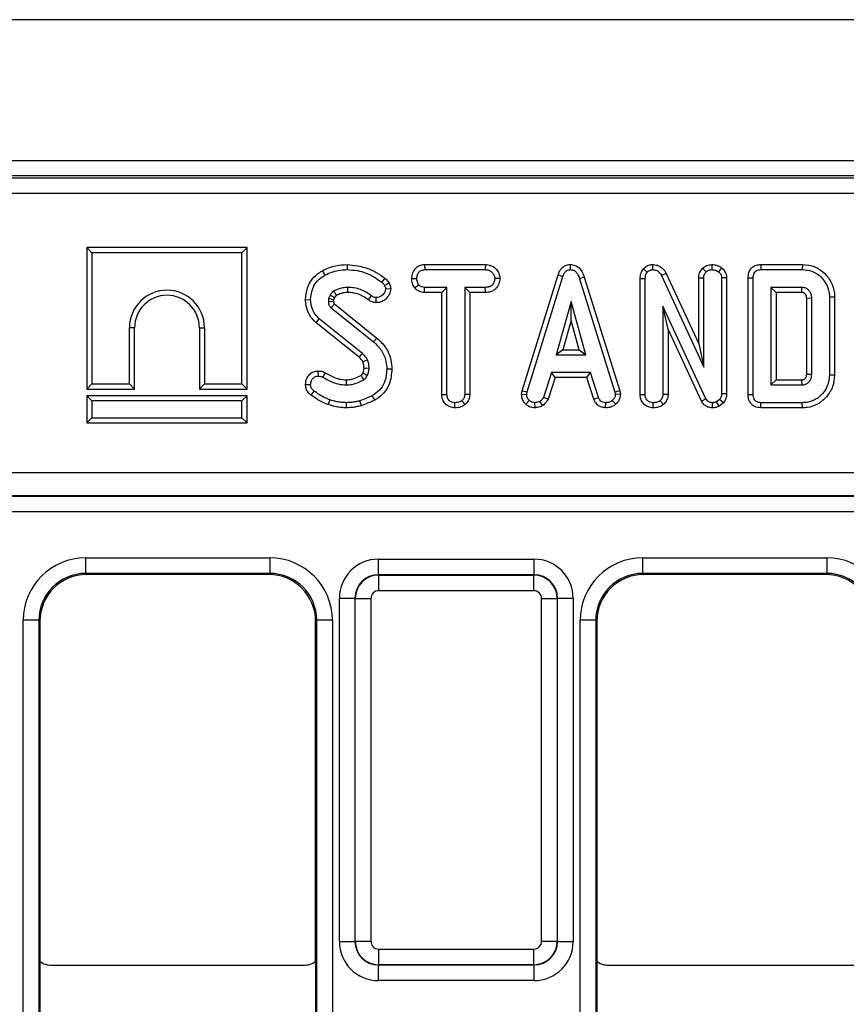
# Model space of a CAD drawing. Units: millimetres. Extents: x -121 to 664, y -32 to 370.
# Drawn here: x 76 to 87, y 177 to 189 of the extents above; entities that cross this region are included whole.
import ezdxf

# ---------------------------------------------------------------- set-up
doc = ezdxf.new("R2010")
doc.units = ezdxf.units.MM

msp = doc.modelspace()

# ---------------------------------------------------------------- linework, layer by layer
at = {"color": 7, "linetype": 'Continuous', "lineweight": 25}
for p, q in [((249.358493, 189.325448), (49.358493, 189.325448)), ((49.358493, 187.525448), (249.358493, 187.525448)), ((49.83293, 187.30095), (148.884056, 187.30095)), ((123.456566, 187.325448), (75.260419, 187.325448)), ((148.884056, 187.10098), (49.83293, 187.10098)), ((76.804974, 186.409335), (76.870215, 186.344094)), ((78.855456, 186.409335), (76.804974, 186.409335)), ((76.804974, 186.409335), (76.804974, 184.598853)), ((78.855456, 186.409335), (78.790215, 186.344094)), ((78.855456, 184.598853), (78.855456, 186.409335)), ((78.790215, 186.344094), (76.870215, 186.344094)), ((76.870215, 186.344094), (76.870215, 184.664094)), ((78.790215, 184.664094), (78.790215, 186.344094)), ((79.820321, 186.113033), (79.85182, 186.055851)), ((80.139178, 186.192063), (80.139151, 186.126797)), ((81.127676, 186.192038), (81.129414, 186.126797)), ((81.127676, 186.192038), (81.90635, 186.192038)), ((81.129414, 186.126797), (81.904853, 186.126797)), ((81.90635, 186.192038), (81.904853, 186.126797)), ((82.99273, 186.192123), (82.993022, 186.126797)), ((83.930752, 186.138039), (83.979739, 186.094871)), ((84.044745, 186.192088), (84.046428, 186.126797)), ((84.685625, 186.144465), (84.73212, 186.098064)), ((84.8042, 186.192116), (84.804485, 186.126797)), ((84.930092, 186.151726), (84.888911, 186.100902)), ((85.432649, 186.192038), (85.433989, 186.126797)), ((85.432649, 186.192038), (85.964921, 186.192038)), ((85.433989, 186.126797), (85.963955, 186.126797)), ((85.964921, 186.192038), (85.963955, 186.126797)), ((80.963743, 186.013687), (81.029026, 186.013283)), ((82.093373, 186.013392), (82.027945, 186.013283)), ((82.378613, 184.577528), (82.837518, 186.061048)), ((82.442127, 184.562084), (82.899374, 186.040243)), ((82.837518, 186.061048), (82.899374, 186.040243)), ((83.172566, 186.029938), (83.110083, 186.011155)), ((83.110083, 186.011155), (83.563073, 184.560665)), ((83.172566, 186.029938), (83.626393, 184.576766)), ((83.887893, 186.014191), (83.953134, 186.012929)), ((83.887893, 184.528893), (83.887893, 186.014191)), ((83.953134, 184.529804), (83.953134, 186.012929)), ((84.220986, 186.079396), (84.162779, 186.049821)), ((84.162779, 186.049821), (84.702323, 184.878148)), ((84.220986, 186.079396), (84.637082, 185.175802)), ((84.637082, 186.022525), (84.702323, 186.021088)), ((84.637082, 185.175802), (84.637082, 186.022525)), ((84.702323, 184.878148), (84.702323, 186.021088)), ((84.994591, 186.023494), (84.92935, 186.021442)), ((84.92935, 186.021442), (84.92935, 184.539027)), ((84.994591, 186.023494), (84.994591, 184.537869)), ((85.270487, 186.021863), (85.335728, 186.021088)), ((85.270487, 184.52904), (85.270487, 186.021863)), ((85.335728, 184.529804), (85.335728, 186.021088)), ((80.694271, 185.879294), (80.628678, 185.878841)), ((81.001044, 185.893271), (81.052438, 185.934179)), ((81.127411, 185.834529), (81.129059, 185.89977)), ((81.414972, 185.89977), (81.129059, 185.89977)), ((81.349731, 185.834529), (81.414972, 185.89977)), ((81.414972, 184.52874), (81.414972, 185.89977)), ((81.905208, 185.89977), (81.641999, 185.89977)), ((81.641999, 185.89977), (81.641999, 184.52874)), ((81.70724, 185.834529), (81.641999, 185.89977)), ((81.906348, 185.834529), (81.905208, 185.89977)), ((85.960053, 185.89977), (85.562755, 185.89977)), ((85.562755, 185.89977), (85.562755, 184.651121)), ((85.627996, 185.834529), (85.562755, 185.89977)), ((79.603871, 185.74283), (79.669134, 185.742625)), ((79.918509, 185.8008), (79.898644, 185.756459)), ((79.975409, 185.768237), (79.961922, 185.738132)), ((80.410856, 185.738516), (80.44883, 185.791577)), ((80.507677, 185.704972), (80.50807, 185.770294)), ((81.349731, 185.834529), (81.127411, 185.834529)), ((81.349731, 184.527898), (81.349731, 185.834529)), ((81.70724, 185.834529), (81.70724, 184.527027)), ((81.906348, 185.834529), (81.70724, 185.834529)), ((85.958344, 185.834529), (85.627996, 185.834529)), ((85.627996, 185.834529), (85.627996, 184.716362)), ((86.084918, 185.760716), (86.019677, 185.759542)), ((86.019677, 184.79114), (86.019677, 185.759542)), ((86.084918, 184.790175), (86.084918, 185.760716)), ((86.377186, 185.773445), (86.311945, 185.772777)), ((86.311945, 185.772777), (86.311945, 184.778115)), ((86.377186, 185.773445), (86.377186, 184.777398)), ((79.896161, 185.720277), (79.961399, 185.722311)), ((79.933407, 185.638689), (80.476144, 185.201307)), ((79.975568, 185.688502), (80.517228, 185.251988)), ((83.003664, 185.718148), (82.813529, 185.037067)), ((83.193799, 185.037067), (83.003664, 185.718148)), ((83.003664, 185.475514), (83.003664, 185.718148)), ((84.730347, 184.474466), (84.180161, 185.658908)), ((84.180161, 185.658908), (84.180161, 184.529094)), ((84.245402, 185.363593), (84.180161, 185.658908)), ((79.739135, 185.448131), (79.780519, 185.498571)), ((80.333543, 185.05374), (79.780519, 185.498571)), ((83.003664, 185.475514), (82.899478, 185.102308)), ((83.107851, 185.102308), (83.003664, 185.475514)), ((77.350215, 184.664094), (77.350215, 185.384094)), ((77.415456, 185.384094), (77.350215, 185.384094)), ((77.415456, 184.598853), (77.415456, 185.384094)), ((78.244974, 185.384094), (78.310215, 185.384094)), ((78.244974, 185.384094), (78.244974, 184.598853)), ((78.310215, 185.384094), (78.310215, 184.664094)), ((80.290403, 185.004712), (79.739135, 185.448131)), ((84.672321, 184.44452), (84.245402, 185.363593)), ((84.245402, 185.363593), (84.245402, 184.527307)), ((80.517228, 185.251988), (80.476144, 185.201307)), ((82.899478, 185.102308), (82.813529, 185.037067)), ((82.899478, 185.102308), (83.107851, 185.102308)), ((83.107851, 185.102308), (83.193799, 185.037067)), ((84.637082, 185.175802), (84.702323, 184.878148)), ((82.813529, 185.037067), (83.193799, 185.037067)), ((80.710621, 184.853648), (80.64535, 184.853317)), ((79.763426, 184.829974), (79.764201, 184.764635)), ((79.857215, 184.807843), (79.827343, 184.749736)), ((82.75358, 184.81004), (82.648934, 184.491848)), ((82.800802, 184.744799), (82.709654, 184.467647)), ((83.250911, 184.81004), (82.75358, 184.81004)), ((82.800802, 184.744799), (82.75358, 184.81004)), ((83.203705, 184.744799), (82.800802, 184.744799)), ((83.203705, 184.744799), (83.250911, 184.81004)), ((83.294815, 184.46807), (83.203705, 184.744799)), ((83.355556, 184.492202), (83.250911, 184.81004)), ((85.627996, 184.716362), (85.562755, 184.651121)), ((85.627996, 184.716362), (85.958193, 184.716362)), ((85.960053, 184.651121), (85.958193, 184.716362)), ((86.377186, 184.777398), (86.311945, 184.778115)), ((76.804974, 184.598853), (76.870215, 184.664094)), ((76.804974, 184.598853), (77.415456, 184.598853)), ((76.870215, 184.664094), (77.350215, 184.664094)), ((77.415456, 184.598853), (77.350215, 184.664094)), ((78.244974, 184.598853), (78.310215, 184.664094)), ((78.244974, 184.598853), (78.855456, 184.598853)), ((78.310215, 184.664094), (78.790215, 184.664094)), ((78.855456, 184.598853), (78.790215, 184.664094)), ((79.603793, 184.657319), (79.669134, 184.657861)), ((85.562755, 184.651121), (85.960053, 184.651121)), ((76.804974, 184.513335), (76.804974, 184.166853)), ((76.804974, 184.513335), (76.870215, 184.448094)), ((78.855456, 184.513335), (76.804974, 184.513335)), ((78.855456, 184.513335), (78.790215, 184.448094)), ((78.855456, 184.166853), (78.855456, 184.513335)), ((79.674573, 184.521027), (79.713475, 184.573436)), ((80.490907, 184.45785), (80.459117, 184.514905)), ((81.349731, 184.527898), (81.414972, 184.52874)), ((81.70724, 184.527027), (81.641999, 184.52874)), ((82.37054, 184.532412), (82.378613, 184.577528)), ((82.37054, 184.532412), (82.436097, 184.528385)), ((82.378613, 184.577528), (82.442127, 184.562084)), ((82.436097, 184.528385), (82.442127, 184.562084)), ((82.709654, 184.467647), (82.648934, 184.491848)), ((83.294815, 184.46807), (83.355556, 184.492202)), ((83.626393, 184.576766), (83.563073, 184.560665)), ((83.563073, 184.560665), (83.569458, 184.528385)), ((83.635117, 184.532664), (83.569458, 184.528385)), ((83.626393, 184.576766), (83.635117, 184.532664)), ((83.887893, 184.528893), (83.953134, 184.529804)), ((84.245402, 184.527307), (84.180161, 184.529094)), ((84.672321, 184.44452), (84.730347, 184.474466)), ((84.904874, 184.465598), (84.866918, 184.435091)), ((84.953577, 184.42104), (84.904874, 184.465598)), ((84.994591, 184.537869), (84.92935, 184.539027)), ((85.270487, 184.52904), (85.335728, 184.529804)), ((78.790215, 184.448094), (76.870215, 184.448094)), ((76.870215, 184.448094), (76.870215, 184.232094)), ((78.790215, 184.232094), (78.790215, 184.448094)), ((79.895932, 184.399387), (79.917445, 184.460986)), ((80.12711, 184.358835), (80.127445, 184.424094)), ((80.319913, 184.385961), (80.301262, 184.448571)), ((81.516661, 184.358791), (81.517134, 184.424094)), ((81.649519, 184.401921), (81.605107, 184.44999)), ((82.423216, 184.406103), (82.468022, 184.453537)), ((82.542442, 184.358658), (82.539323, 184.424094)), ((82.640865, 184.387121), (82.604239, 184.441476)), ((83.445403, 184.358757), (83.446722, 184.424094)), ((83.575734, 184.404636), (83.531502, 184.452827)), ((84.05483, 184.358791), (84.055296, 184.424094)), ((84.188132, 184.401907), (84.143624, 184.44999)), ((84.813483, 184.358804), (84.814418, 184.424094)), ((84.900695, 184.378537), (84.866918, 184.435091)), ((84.953577, 184.42104), (84.900695, 184.378537)), ((85.432661, 184.358853), (85.433989, 184.424094)), ((85.964905, 184.358853), (85.432661, 184.358853)), ((85.963955, 184.424094), (85.433989, 184.424094)), ((85.964905, 184.358853), (85.963955, 184.424094)), ((76.804974, 184.166853), (76.870215, 184.232094)), ((76.870215, 184.232094), (78.790215, 184.232094)), ((78.855456, 184.166853), (78.790215, 184.232094)), ((76.804974, 184.166853), (78.855456, 184.166853)), ((49.63296, 183.53073), (149.084025, 183.53073)), ((49.629347, 183.228878), (149.087638, 183.228878)), ((149.08574, 183.230776), (49.631245, 183.230776)), ((149.094498, 183.028909), (49.622487, 183.028909)), ((76.789376, 182.439443), (79.147609, 182.439443)), ((76.789376, 182.439443), (76.789376, 182.239473)), ((79.147609, 182.439443), (79.147609, 182.239473)), ((80.536877, 182.222109), (80.536877, 182.422079)), ((80.536877, 182.422079), (82.530108, 182.422079)), ((82.530108, 182.222109), (82.530108, 182.422079)), ((83.919376, 182.439443), (86.277609, 182.439443)), ((83.919376, 182.439443), (83.919376, 182.239473)), ((86.277609, 182.439443), (86.277609, 182.239473)), ((79.147609, 182.239473), (76.789376, 182.239473)), ((76.789376, 182.239473), (76.803401, 182.225448)), ((79.133584, 182.225448), (76.803401, 182.225448)), ((79.133584, 182.225448), (79.147609, 182.239473)), ((80.536877, 182.222109), (80.54049, 182.218496)), ((82.530108, 182.222109), (80.536877, 182.222109)), ((80.54049, 182.018527), (80.54049, 182.218496)), ((80.54049, 182.218496), (82.526495, 182.218496)), ((82.526495, 182.218496), (82.530108, 182.222109)), ((82.526495, 182.018527), (82.526495, 182.218496)), ((86.277609, 182.239473), (83.919376, 182.239473)), ((83.919376, 182.239473), (83.933401, 182.225448)), ((86.263584, 182.225448), (83.933401, 182.225448)), ((86.263584, 182.225448), (86.277609, 182.239473)), ((82.526495, 182.018527), (80.54049, 182.018527)), ((80.036953, 181.922155), (80.236923, 181.922155)), ((80.036953, 177.528817), (80.036953, 181.922155)), ((80.240536, 181.918542), (80.236923, 181.922155)), ((80.236923, 181.922155), (80.236923, 177.528817)), ((80.240536, 181.918542), (80.440505, 181.918542)), ((80.240536, 177.53243), (80.240536, 181.918542)), ((80.440505, 181.918542), (80.440505, 177.53243)), ((82.62648, 181.918542), (82.82645, 181.918542)), ((82.62648, 177.53243), (82.62648, 181.918542)), ((82.830063, 181.922155), (82.82645, 181.918542)), ((82.82645, 181.918542), (82.82645, 177.53243)), ((82.830063, 177.528817), (82.830063, 181.922155)), ((82.830063, 181.922155), (83.030032, 181.922155)), ((83.030032, 181.922155), (83.030032, 177.528817)), ((75.989498, 165.811332), (75.989498, 181.639564)), ((76.189468, 181.639564), (75.989498, 181.639564)), ((76.189468, 181.639564), (76.189468, 165.811332)), ((76.203493, 181.625539), (76.189468, 181.639564)), ((76.203493, 181.625539), (76.203493, 177.275444)), ((79.747518, 181.639564), (79.733493, 181.625539)), ((79.733493, 177.275444), (79.733493, 181.625539)), ((79.947487, 181.639564), (79.747518, 181.639564)), ((79.747518, 165.811332), (79.747518, 181.639564)), ((79.947487, 181.639564), (79.947487, 165.811332)), ((83.119498, 165.811332), (83.119498, 181.639564)), ((83.319468, 181.639564), (83.119498, 181.639564)), ((83.319468, 181.639564), (83.319468, 165.811332)), ((83.333493, 181.625539), (83.319468, 181.639564)), ((83.333493, 181.625539), (83.333493, 177.275444)), ((80.036953, 177.528817), (80.236923, 177.528817)), ((80.236923, 177.528817), (80.240536, 177.53243)), ((80.240536, 177.53243), (80.440505, 177.53243)), ((80.54049, 177.432445), (82.526495, 177.432445)), ((80.54049, 177.232476), (80.54049, 177.432445)), ((82.526495, 177.232476), (82.526495, 177.432445)), ((82.62648, 177.53243), (82.82645, 177.53243)), ((82.82645, 177.53243), (82.830063, 177.528817)), ((82.830063, 177.528817), (83.030032, 177.528817)), ((76.203493, 177.275444), (76.203493, 176.175452)), ((76.353487, 177.225448), (79.583499, 177.225448)), ((79.733493, 177.275444), (79.733493, 176.175452)), ((80.54049, 177.232476), (80.536877, 177.228863)), ((80.536877, 177.228863), (82.530108, 177.228863)), ((80.536877, 177.028893), (80.536877, 177.228863)), ((82.526495, 177.232476), (80.54049, 177.232476)), ((82.530108, 177.228863), (82.526495, 177.232476)), ((82.530108, 177.028893), (82.530108, 177.228863)), ((83.333493, 177.275444), (83.333493, 176.175452)), ((83.483487, 177.225448), (86.713499, 177.225448)), ((82.530108, 177.028893), (80.536877, 177.028893))]:
    msp.add_line(p, q, dxfattribs=at)
at = {"color": 7, "linetype": 'Continuous', "lineweight": 25, "flags": 128}
for points in [[(80.619963, 186.015831), (80.608589, 186.001722), (80.593802, 185.983381), (80.579016, 185.96504)], [(80.145695, 185.834501), (80.145641, 185.856639), (80.145536, 185.89977)], [(80.673617, 185.952256), (80.65729, 185.944379), (80.636065, 185.934138), (80.614843, 185.923892)], [(80.290403, 185.004712), (80.30072, 185.016431), (80.317133, 185.035084), (80.333543, 185.05374)], [(80.337685, 184.947597), (80.352045, 184.953809), (80.374898, 184.963691), (80.397749, 184.973571)], [(80.353034, 184.867808), (80.377409, 184.868088), (80.418323, 184.868571)], [(80.122937, 184.716396), (80.123349, 184.688381), (80.123897, 184.651121)], [(86.019677, 184.79114), (86.048104, 184.790714), (86.084918, 184.790175)]]:
    msp.add_lwpolyline(points, dxfattribs=at)
at = {"color": 7, "linetype": 'Continuous', "lineweight": 25}
for centre, radius, start, end in [((77.830215, 185.384094), 0.48, 0, 180), ((77.830215, 185.384094), 0.414759, 0, 180), ((104.094952, 236.026382), 56.464888, 245.1181583, 245.1844033)]:
    msp.add_arc(centre, radius, start, end, dxfattribs=at)
for centre, major_axis, ratio, start_param, end_param in [((76.78962, 181.639321), (-0.565858, 0.565858), 0.99969546, 5.497939437, 7.068431177), ((79.147365, 181.639321), (0.565858, 0.565858), 0.99969546, 5.497939437, 7.068431177), ((80.537029, 181.922003), (-0.353661, 0.353661), 0.99969546, 5.497939437, 7.068431177), ((82.529956, 181.922003), (0.353661, 0.353661), 0.99969546, 5.497939437, 7.068431177), ((83.91962, 181.639321), (-0.565858, 0.565858), 0.99969546, 5.497939437, 7.068431177), ((86.277365, 181.639321), (0.565858, 0.565858), 0.99969546, 5.497939437, 7.068431177), ((76.78962, 181.639321), (0.424479, -0.424479), 0.999492567, 2.356346783, 3.926838524), ((76.803584, 181.625357), (-0.424393, 0.424393), 0.99969546, 5.497939437, 7.068431177), ((79.133401, 181.625357), (0.424393, 0.424393), 0.99969546, 5.497939437, 7.068431177), ((79.147365, 181.639321), (0.424479, 0.424479), 0.999492567, 5.497939437, 7.068431177), ((80.537029, 181.922003), (0.212283, -0.212283), 0.999289757, 2.356346783, 3.926838524), ((80.54052, 181.918512), (0.212132, 0.212132), 0.999898518, 0.785550457, 2.356042197), ((82.526465, 181.918512), (0.212132, -0.212132), 0.999898518, 0.785550457, 2.356042197), ((82.529956, 181.922003), (0.212283, 0.212283), 0.999289757, 5.497939437, 7.068431177), ((83.91962, 181.639321), (0.424479, -0.424479), 0.999492567, 2.356346783, 3.926838524), ((83.933584, 181.625357), (-0.424393, 0.424393), 0.99969546, 5.497939437, 7.068431177), ((86.263401, 181.625357), (0.424393, 0.424393), 0.99969546, 5.497939437, 7.068431177), ((86.277365, 181.639321), (0.424479, 0.424479), 0.999492567, 5.497939437, 7.068431177), ((80.54052, 181.918512), (-0.070732, 0.070732), 0.99969546, 5.497939437, 7.068431177), ((82.526465, 181.918512), (0.070732, 0.070732), 0.99969546, 5.497939437, 7.068431177), ((80.537029, 177.528969), (0.353661, 0.353661), 0.99969546, 2.356346783, 3.926838524), ((80.537029, 177.528969), (0.212283, 0.212283), 0.999289757, 2.356346783, 3.926838524), ((80.54052, 177.53246), (0.212132, -0.212132), 0.999898518, 3.92714311, 5.497634851), ((80.54052, 177.53246), (0.070732, 0.070732), 0.99969546, 2.356346783, 3.926838524), ((82.526465, 177.53246), (0.070732, -0.070732), 0.99969546, 5.497939437, 7.068431177), ((82.526465, 177.53246), (0.212132, 0.212132), 0.999898518, 3.92714311, 5.497634851), ((82.529956, 177.528969), (0.212283, -0.212283), 0.999289757, 5.497939437, 7.068431177), ((82.529956, 177.528969), (0.353661, -0.353661), 0.99969546, 5.497939437, 7.068431177), ((76.353499, 177.475454), (-0.176785, -0.176785), 0.999951263, 0.141909239, 0.785373794), ((79.583487, 177.475454), (-0.176785, 0.176785), 0.999951263, 2.356218859, 2.999683415), ((83.483499, 177.475454), (-0.176785, -0.176785), 0.999951263, 0.141909239, 0.785373794)]:
    msp.add_ellipse(centre, major_axis=major_axis, ratio=ratio, start_param=start_param, end_param=end_param, dxfattribs=at)
for points, knots in [([(79.603871, 185.74283), (79.608745, 185.793938), (79.617703, 185.887888), (79.684166, 186.011138), (79.760232, 186.077253), (79.808626, 186.10607), (79.820321, 186.113033)], [0, 0, 0, 0, 0.339543124, 0.624172927, 0.9091762, 1, 1, 1, 1]), ([(79.820321, 186.113033), (79.847634, 186.126576), (79.902897, 186.153978), (80.009969, 186.184662), (80.090176, 186.189256), (80.139178, 186.192063)], [0, 0, 0, 0, 0.275454576, 0.557343593, 1, 1, 1, 1]), ([(79.85182, 186.055851), (79.879015, 186.069192), (79.933465, 186.095903), (80.030622, 186.121455), (80.100055, 186.124873), (80.139151, 186.126797)], [0, 0, 0, 0, 0.30360341, 0.607871507, 1, 1, 1, 1]), ([(80.139151, 186.126797), (80.182127, 186.124126), (80.303569, 186.11658), (80.456524, 186.057192), (80.549146, 185.987511), (80.579016, 185.96504)], [0, 0, 0, 0, 0.270644542, 0.764792105, 1, 1, 1, 1]), ([(80.139178, 186.192063), (80.225225, 186.182906), (80.354675, 186.16913), (80.513777, 186.094976), (80.584235, 186.042461), (80.619963, 186.015831)], [0, 0, 0, 0, 0.4942445821, 0.7435409639, 1, 1, 1, 1]), ([(80.963743, 186.013687), (80.96681, 186.037725), (80.972997, 186.086223), (81.007801, 186.143559), (81.053646, 186.177656), (81.09354, 186.190118), (81.118534, 186.191524), (81.127676, 186.192038)], [0, 0, 0, 0, 0.268944673, 0.542620331, 0.720474973, 0.897767031, 1, 1, 1, 1]), ([(81.029026, 186.013283), (81.03119, 186.02934), (81.035517, 186.061439), (81.056822, 186.098507), (81.084334, 186.118725), (81.107726, 186.125699), (81.12292, 186.126468), (81.129414, 186.126797)], [0, 0, 0, 0, 0.287042448, 0.57381384, 0.729564834, 0.88440422, 1, 1, 1, 1]), ([(81.904853, 186.126797), (81.920994, 186.125644), (81.948399, 186.123686), (81.985874, 186.102966), (82.009378, 186.072621), (82.025515, 186.041297), (82.027263, 186.021135), (82.027945, 186.013283)], [0, 0, 0, 0, 0.259324401, 0.440284104, 0.674186108, 0.873111108, 1, 1, 1, 1]), ([(81.90635, 186.192038), (81.927792, 186.190299), (81.967541, 186.187076), (82.020426, 186.159776), (82.059106, 186.116988), (82.087668, 186.067583), (82.091618, 186.030059), (82.093373, 186.013392)], [0, 0, 0, 0, 0.224206592, 0.415647002, 0.607096553, 0.825491308, 1, 1, 1, 1]), ([(82.837518, 186.061048), (82.847564, 186.085807), (82.864036, 186.126402), (82.908186, 186.16916), (82.95115, 186.189108), (82.980435, 186.191231), (82.99273, 186.192123)], [0, 0, 0, 0, 0.364041532, 0.5968962, 0.830760326, 1, 1, 1, 1]), ([(82.899374, 186.040243), (82.904079, 186.052683), (82.913544, 186.077707), (82.935423, 186.106618), (82.962202, 186.123037), (82.981207, 186.12617), (82.991438, 186.126713), (82.993022, 186.126797)], [0, 0, 0, 0, 0.29105799, 0.585477293, 0.775222296, 0.965189852, 1, 1, 1, 1]), ([(82.99273, 186.192123), (83.013397, 186.190173), (83.05537, 186.186213), (83.108034, 186.152263), (83.14929, 186.098826), (83.163941, 186.055464), (83.172566, 186.029938)], [0, 0, 0, 0, 0.235560013, 0.478419082, 0.692961055, 1, 1, 1, 1]), ([(82.993022, 186.126797), (83.007776, 186.125254), (83.033997, 186.122512), (83.068041, 186.098688), (83.093916, 186.061295), (83.104208, 186.029376), (83.110083, 186.011155)], [0, 0, 0, 0, 0.245904766, 0.437038825, 0.678644761, 1, 1, 1, 1]), ([(83.887893, 186.014191), (83.88916, 186.03555), (83.891839, 186.080721), (83.91732, 186.118254), (83.930752, 186.138039)], [0, 0, 0, 0, 0.472854728, 1, 1, 1, 1]), ([(83.930752, 186.138039), (83.945107, 186.152065), (83.971761, 186.17811), (84.014923, 186.190002), (84.038266, 186.191635), (84.044745, 186.192088)], [0, 0, 0, 0, 0.457437896, 0.849395613, 1, 1, 1, 1]), ([(83.979739, 186.094871), (83.987971, 186.103334), (84.002954, 186.118737), (84.028396, 186.125549), (84.042142, 186.1265), (84.046428, 186.126797)], [0, 0, 0, 0, 0.456272344, 0.830482406, 1, 1, 1, 1]), ([(84.044745, 186.192088), (84.066247, 186.190238), (84.109744, 186.186494), (84.170133, 186.152007), (84.203534, 186.110942), (84.21809, 186.084631), (84.220986, 186.079396)], [0, 0, 0, 0, 0.2915757408, 0.5898455622, 0.9183961302, 1, 1, 1, 1]), ([(84.046428, 186.126797), (84.061574, 186.125329), (84.0896, 186.122612), (84.129143, 186.099181), (84.150493, 186.071977), (84.160721, 186.053531), (84.162779, 186.049821)], [0, 0, 0, 0, 0.30742158, 0.56881443, 0.913258656, 1, 1, 1, 1]), ([(84.637082, 186.022525), (84.639405, 186.043556), (84.644084, 186.085903), (84.669477, 186.12411), (84.684124, 186.142573), (84.685625, 186.144465)], [0, 0, 0, 0, 0.469639866, 0.945652768, 1, 1, 1, 1]), ([(84.685625, 186.144465), (84.702033, 186.15736), (84.736813, 186.184693), (84.780908, 186.18955), (84.8042, 186.192116)], [0, 0, 0, 0, 0.471766936, 1, 1, 1, 1]), ([(84.73212, 186.098064), (84.742115, 186.105732), (84.757596, 186.117609), (84.783281, 186.125602), (84.797311, 186.126393), (84.804485, 186.126797)], [0, 0, 0, 0, 0.470894719, 0.72942744, 1, 1, 1, 1]), ([(84.8042, 186.192116), (84.825853, 186.190871), (84.871208, 186.188262), (84.909881, 186.164266), (84.930092, 186.151726)], [0, 0, 0, 0, 0.477402005, 1, 1, 1, 1]), ([(84.804485, 186.126797), (84.818825, 186.125894), (84.840847, 186.124508), (84.869384, 186.114323), (84.882313, 186.105436), (84.888911, 186.100902)], [0, 0, 0, 0, 0.4775547028, 0.7334021236, 1, 1, 1, 1]), ([(84.930092, 186.151726), (84.946159, 186.135546), (84.974986, 186.106516), (84.99225, 186.058712), (84.994015, 186.032158), (84.994591, 186.023494)], [0, 0, 0, 0, 0.458971444, 0.823478601, 1, 1, 1, 1]), ([(85.270487, 186.021863), (85.27219, 186.045758), (85.275067, 186.086128), (85.302056, 186.137354), (85.338453, 186.169676), (85.383815, 186.188687), (85.415739, 186.190878), (85.432649, 186.192038)], [0, 0, 0, 0, 0.268389445, 0.453437003, 0.639567662, 0.809082249, 1, 1, 1, 1]), ([(85.335728, 186.021088), (85.336629, 186.037472), (85.338022, 186.0628), (85.352936, 186.094199), (85.373524, 186.113762), (85.401988, 186.125021), (85.422966, 186.126185), (85.433989, 186.126797)], [0, 0, 0, 0, 0.29528491, 0.456475125, 0.619377054, 0.800002423, 1, 1, 1, 1]), ([(85.963955, 186.126797), (86.00589, 186.123196), (86.082925, 186.116581), (86.188757, 186.054049), (86.268267, 185.959093), (86.308439, 185.856434), (86.311117, 185.792534), (86.311945, 185.772777)], [0, 0, 0, 0, 0.226741478, 0.416531039, 0.652023529, 0.892411881, 1, 1, 1, 1]), ([(85.964921, 186.192038), (86.019284, 186.186674), (86.116689, 186.177062), (86.244386, 186.093121), (86.335788, 185.976392), (86.374545, 185.85864), (86.376661, 185.790376), (86.377186, 185.773445)], [0, 0, 0, 0, 0.24817868, 0.444672143, 0.685177303, 0.921915273, 1, 1, 1, 1]), ([(79.669134, 185.742625), (79.674776, 185.794942), (79.684173, 185.882081), (79.754589, 185.992686), (79.817835, 186.033774), (79.85182, 186.055851)], [0, 0, 0, 0, 0.410079367, 0.68301648, 1, 1, 1, 1]), ([(80.619963, 186.015831), (80.625015, 186.011709), (80.638385, 186.0008), (80.658314, 185.980711), (80.668522, 185.961729), (80.673617, 185.952256)], [0, 0, 0, 0, 0.233244747, 0.6173448, 1, 1, 1, 1]), ([(81.001044, 185.893271), (80.99065, 185.911115), (80.968972, 185.948327), (80.965533, 185.991314), (80.963743, 186.013687)], [0, 0, 0, 0, 0.4795151482, 1, 1, 1, 1]), ([(81.052438, 185.934179), (81.046067, 185.945988), (81.03628, 185.96413), (81.029801, 185.991454), (81.029286, 186.005952), (81.029026, 186.013283)], [0, 0, 0, 0, 0.479636005, 0.736830622, 1, 1, 1, 1]), ([(82.027945, 186.013283), (82.024565, 185.996274), (82.018144, 185.963953), (81.993701, 185.926224), (81.959189, 185.905773), (81.929799, 185.900567), (81.91081, 185.899952), (81.905208, 185.89977)], [0, 0, 0, 0, 0.277940488, 0.528136207, 0.694013123, 0.909735462, 1, 1, 1, 1]), ([(82.093373, 186.013392), (82.089537, 185.989686), (82.081784, 185.941784), (82.045496, 185.884478), (81.996936, 185.850259), (81.950485, 185.83639), (81.919914, 185.835101), (81.906348, 185.834529)], [0, 0, 0, 0, 0.248958959, 0.503056152, 0.68132318, 0.858579813, 1, 1, 1, 1]), ([(83.953134, 186.012929), (83.954051, 186.026812), (83.955464, 186.048208), (83.965149, 186.076381), (83.974783, 186.088591), (83.979739, 186.094871)], [0, 0, 0, 0, 0.472979645, 0.728926322, 1, 1, 1, 1]), ([(84.702323, 186.021088), (84.703715, 186.034328), (84.706504, 186.060854), (84.721939, 186.085207), (84.731124, 186.096806), (84.73212, 186.098064)], [0, 0, 0, 0, 0.470492007, 0.942563685, 1, 1, 1, 1]), ([(84.888911, 186.100902), (84.898991, 186.090907), (84.916755, 186.073294), (84.928027, 186.043768), (84.929006, 186.02725), (84.92935, 186.021442)], [0, 0, 0, 0, 0.459673983, 0.809998341, 1, 1, 1, 1]), ([(79.966043, 185.851527), (79.959051, 185.846259), (79.946243, 185.836611), (79.931209, 185.818634), (79.922756, 185.806764), (79.918509, 185.8008)], [0, 0, 0, 0, 0.374301376, 0.685660697, 1, 1, 1, 1]), ([(80.145536, 185.89977), (80.123717, 185.898597), (80.081749, 185.89634), (80.021044, 185.878967), (79.984528, 185.860749), (79.966043, 185.851527)], [0, 0, 0, 0, 0.348383534, 0.670127569, 1, 1, 1, 1]), ([(80.000227, 185.795744), (79.995757, 185.803014), (79.984332, 185.821594), (79.972963, 185.8402), (79.966043, 185.851527)], [0, 0, 0, 0, 0.391274439, 1, 1, 1, 1]), ([(80.44883, 185.791577), (80.426435, 185.807594), (80.381929, 185.839423), (80.307519, 185.873811), (80.228093, 185.895729), (80.173339, 185.898409), (80.145536, 185.89977)], [0, 0, 0, 0, 0.2514613738, 0.4997258741, 0.7459676797, 1, 1, 1, 1]), ([(80.694271, 185.879294), (80.690523, 185.857655), (80.682186, 185.809516), (80.640191, 185.75383), (80.587045, 185.717653), (80.542395, 185.706362), (80.515836, 185.705298), (80.507677, 185.704972)], [0, 0, 0, 0, 0.232735912, 0.517738162, 0.715504048, 0.912606105, 1, 1, 1, 1]), ([(80.628678, 185.878841), (80.626106, 185.866268), (80.620174, 185.837259), (80.594911, 185.803576), (80.563281, 185.779865), (80.533972, 185.771384), (80.515421, 185.770603), (80.50807, 185.770294)], [0, 0, 0, 0, 0.215051325, 0.496166259, 0.686401792, 0.875721477, 1, 1, 1, 1]), ([(80.579016, 185.96504), (80.584092, 185.960884), (80.593643, 185.953066), (80.606619, 185.9398), (80.612068, 185.929261), (80.614843, 185.923892)], [0, 0, 0, 0, 0.357587669, 0.672715949, 1, 1, 1, 1]), ([(80.614843, 185.923892), (80.618421, 185.916975), (80.623855, 185.90647), (80.627354, 185.890933), (80.628234, 185.882891), (80.628678, 185.878841)], [0, 0, 0, 0, 0.489038769, 0.74270936, 1, 1, 1, 1]), ([(80.673617, 185.952256), (80.677084, 185.945314), (80.68403, 185.931406), (80.691392, 185.906848), (80.693236, 185.889196), (80.694271, 185.879294)], [0, 0, 0, 0, 0.304314743, 0.609759023, 1, 1, 1, 1]), ([(81.127411, 185.834529), (81.105392, 185.836932), (81.060911, 185.841785), (81.021783, 185.87243), (81.003595, 185.890708), (81.001044, 185.893271)], [0, 0, 0, 0, 0.457350213, 0.923904993, 1, 1, 1, 1]), ([(81.129059, 185.89977), (81.115725, 185.900993), (81.088884, 185.903456), (81.064997, 185.921634), (81.05401, 185.932608), (81.052438, 185.934179)], [0, 0, 0, 0, 0.4582619642, 0.9224640706, 1, 1, 1, 1]), ([(85.958344, 185.834529), (85.958484, 185.839686), (85.95885, 185.853138), (85.959418, 185.874885), (85.959841, 185.891475), (85.960053, 185.89977)], [0, 0, 0, 0, 0.237145472, 0.618572733, 1, 1, 1, 1]), ([(86.084918, 185.760716), (86.083432, 185.778968), (86.081334, 185.80474), (86.06808, 185.83464), (86.056355, 185.852301), (86.04251, 185.867535), (86.02243, 185.88421), (85.994455, 185.897691), (85.971024, 185.899107), (85.960053, 185.89977)], [0, 0, 0, 0, 0.261053042, 0.368612217, 0.467131808, 0.565523258, 0.663977889, 0.842656022, 1, 1, 1, 1]), ([(79.739135, 185.448131), (79.7086, 185.479188), (79.649072, 185.539736), (79.610234, 185.647867), (79.605683, 185.715791), (79.603871, 185.74283)], [0, 0, 0, 0, 0.387968501, 0.756359864, 1, 1, 1, 1]), ([(79.780519, 185.498571), (79.756358, 185.522918), (79.708077, 185.571574), (79.675045, 185.660718), (79.670867, 185.718605), (79.669134, 185.742625)], [0, 0, 0, 0, 0.369489927, 0.7383788815, 1, 1, 1, 1]), ([(79.898644, 185.756459), (79.89799, 185.752222), (79.896741, 185.744123), (79.896134, 185.732015), (79.896152, 185.724194), (79.896161, 185.720277)], [0, 0, 0, 0, 0.353937535, 0.676411869, 1, 1, 1, 1]), ([(79.961922, 185.738132), (79.950455, 185.741382), (79.92931, 185.747375), (79.908272, 185.753607), (79.898644, 185.756459)], [0, 0, 0, 0, 0.5423492106, 1, 1, 1, 1]), ([(79.975409, 185.768237), (79.967066, 185.773029), (79.948112, 185.783913), (79.929133, 185.79474), (79.918509, 185.8008)], [0, 0, 0, 0, 0.440210311, 1, 1, 1, 1]), ([(79.961922, 185.738132), (79.961793, 185.73667), (79.96133, 185.73141), (79.96137, 185.726127), (79.961399, 185.722311)], [0, 0, 0, 0, 0.277802212, 1, 1, 1, 1]), ([(80.000227, 185.795744), (79.998345, 185.794336), (79.993317, 185.790575), (79.984921, 185.781339), (79.979013, 185.773202), (79.975409, 185.768237)], [0, 0, 0, 0, 0.189193826, 0.505389756, 1, 1, 1, 1]), ([(80.145695, 185.834501), (80.13125, 185.833944), (80.101684, 185.832805), (80.052094, 185.820516), (80.019332, 185.804868), (80.000227, 185.795744)], [0, 0, 0, 0, 0.284819263, 0.58293953, 1, 1, 1, 1]), ([(80.410856, 185.738516), (80.388799, 185.75426), (80.329722, 185.796428), (80.237211, 185.830085), (80.168716, 185.83339), (80.145695, 185.834501)], [0, 0, 0, 0, 0.283448716, 0.759171497, 1, 1, 1, 1]), ([(80.507677, 185.704972), (80.498618, 185.705526), (80.472967, 185.707096), (80.439483, 185.719107), (80.418297, 185.733471), (80.410856, 185.738516)], [0, 0, 0, 0, 0.261561134, 0.740652756, 1, 1, 1, 1]), ([(80.50807, 185.770294), (80.497889, 185.771255), (80.482149, 185.772742), (80.462705, 185.782025), (80.453492, 185.788368), (80.44883, 185.791577)], [0, 0, 0, 0, 0.474988555, 0.734340063, 1, 1, 1, 1]), ([(86.019677, 185.759542), (86.019534, 185.763905), (86.01926, 185.772277), (86.017597, 185.78461), (86.014343, 185.79414), (86.010734, 185.802599), (86.005856, 185.810644), (85.998721, 185.818765), (85.99111, 185.825479), (85.984217, 185.829759), (85.97377, 185.834056), (85.96497, 185.834326), (85.958344, 185.834529)], [0, 0, 0, 0, 0.120028025, 0.230353373, 0.340637275, 0.395680842, 0.483148809, 0.597921214, 0.691697603, 0.76118612, 0.820181013, 1, 1, 1, 1]), ([(79.896161, 185.720277), (79.896799, 185.710205), (79.897757, 185.695089), (79.903797, 185.676207), (79.913217, 185.657326), (79.925049, 185.646404), (79.933407, 185.638689)], [0, 0, 0, 0, 0.32421056, 0.486548312, 0.637317408, 1, 1, 1, 1]), ([(79.975568, 185.688502), (79.975099, 185.68795), (79.97069, 185.682758), (79.962348, 185.67292), (79.948764, 185.656867), (79.939122, 185.645453), (79.933407, 185.638689)], [0, 0, 0, 0, 0.033275822, 0.313112072, 0.592948321, 1, 1, 1, 1]), ([(79.961399, 185.722311), (79.96164, 185.717953), (79.962018, 185.711094), (79.963529, 185.703315), (79.965272, 185.699276), (79.966713, 185.696868), (79.970209, 185.693322), (79.973223, 185.690611), (79.975568, 185.688502)], [0, 0, 0, 0, 0.340708719, 0.536264826, 0.613053303, 0.683290476, 0.753678713, 1, 1, 1, 1]), ([(80.517228, 185.251988), (80.558132, 185.212837), (80.640601, 185.133902), (80.700006, 184.988061), (80.707563, 184.892371), (80.710621, 184.853648)], [0, 0, 0, 0, 0.369424826, 0.744817925, 1, 1, 1, 1]), ([(80.476144, 185.201307), (80.512245, 185.166828), (80.584486, 185.097831), (80.636097, 184.970273), (80.64268, 184.887065), (80.64535, 184.853317)], [0, 0, 0, 0, 0.372554335, 0.745521088, 1, 1, 1, 1]), ([(80.337685, 184.947597), (80.333793, 184.954428), (80.325462, 184.969049), (80.308357, 184.987273), (80.296177, 184.999103), (80.290403, 185.004712)], [0, 0, 0, 0, 0.3155865, 0.675496621, 1, 1, 1, 1]), ([(80.397749, 184.973571), (80.391985, 184.984068), (80.380822, 185.004402), (80.357843, 185.030299), (80.34167, 185.0459), (80.333543, 185.05374)], [0, 0, 0, 0, 0.346811593, 0.671745982, 1, 1, 1, 1]), ([(80.418323, 184.868571), (80.417864, 184.877543), (80.416944, 184.895499), (80.412418, 184.931167), (80.403607, 184.956636), (80.397749, 184.973571)], [0, 0, 0, 0, 0.250775484, 0.50183385, 1, 1, 1, 1]), ([(80.337444, 184.802711), (80.340119, 184.809483), (80.345707, 184.823633), (80.351528, 184.845443), (80.352548, 184.86059), (80.353034, 184.867808)], [0, 0, 0, 0, 0.324583495, 0.678144276, 1, 1, 1, 1]), ([(80.353034, 184.867808), (80.352643, 184.875916), (80.351818, 184.893029), (80.347253, 184.919985), (80.340992, 184.938055), (80.337685, 184.947597)], [0, 0, 0, 0, 0.298240154, 0.629420618, 1, 1, 1, 1]), ([(80.396684, 184.775277), (80.399771, 184.78273), (80.405948, 184.797644), (80.414683, 184.828647), (80.416871, 184.852639), (80.418323, 184.868571)], [0, 0, 0, 0, 0.251286742, 0.502810846, 1, 1, 1, 1]), ([(80.64535, 184.853317), (80.640778, 184.801981), (80.632966, 184.714279), (80.574704, 184.60155), (80.50955, 184.546033), (80.468907, 184.520948), (80.459117, 184.514905)], [0, 0, 0, 0, 0.3782731, 0.646240979, 0.914782705, 1, 1, 1, 1]), ([(80.710621, 184.853648), (80.704253, 184.78781), (80.693715, 184.678864), (80.614186, 184.545639), (80.539726, 184.48794), (80.497146, 184.461696), (80.490907, 184.45785)], [0, 0, 0, 0, 0.4130686292, 0.6835281435, 0.9536289843, 1, 1, 1, 1]), ([(79.603793, 184.657319), (79.606767, 184.683255), (79.611973, 184.728651), (79.649229, 184.783116), (79.694317, 184.818284), (79.735934, 184.828315), (79.75832, 184.829666), (79.763426, 184.829974)], [0, 0, 0, 0, 0.296201099, 0.518447002, 0.74112744, 0.94095573, 1, 1, 1, 1]), ([(79.669134, 184.657861), (79.671212, 184.675515), (79.674709, 184.705205), (79.698066, 184.737494), (79.722517, 184.757254), (79.745821, 184.763457), (79.759777, 184.764351), (79.764201, 184.764635)], [0, 0, 0, 0, 0.33019151, 0.55533858, 0.734901952, 0.915948385, 1, 1, 1, 1]), ([(79.763426, 184.829974), (79.773367, 184.829604), (79.80188, 184.828543), (79.83331, 184.818702), (79.853703, 184.809438), (79.857215, 184.807843)], [0, 0, 0, 0, 0.307020745, 0.880653634, 1, 1, 1, 1]), ([(79.764201, 184.764635), (79.774905, 184.764186), (79.791188, 184.763502), (79.812027, 184.756614), (79.822215, 184.752039), (79.827343, 184.749736)], [0, 0, 0, 0, 0.487833111, 0.742190611, 1, 1, 1, 1]), ([(79.827343, 184.749736), (79.860498, 184.731352), (79.922497, 184.696974), (80.02188, 184.658782), (80.089427, 184.65371), (80.123897, 184.651121)], [0, 0, 0, 0, 0.360146672, 0.673465347, 1, 1, 1, 1]), ([(79.857215, 184.807843), (79.889722, 184.789707), (79.947112, 184.757689), (80.036363, 184.723145), (80.093934, 184.718657), (80.122937, 184.716396)], [0, 0, 0, 0, 0.393299953, 0.694350211, 1, 1, 1, 1]), ([(80.122937, 184.716396), (80.141902, 184.717465), (80.180403, 184.719635), (80.245553, 184.737857), (80.288554, 184.759662), (80.314111, 184.772622)], [0, 0, 0, 0, 0.282542477, 0.573577582, 1, 1, 1, 1]), ([(80.123897, 184.651121), (80.143611, 184.652169), (80.183091, 184.654268), (80.259828, 184.672613), (80.312477, 184.69894), (80.347377, 184.716392)], [0, 0, 0, 0, 0.2516108931, 0.5038972553, 1, 1, 1, 1]), ([(80.314111, 184.772622), (80.315183, 184.773346), (80.316653, 184.77434), (80.31888, 184.775937), (80.322806, 184.779518), (80.32805, 184.786042), (80.333372, 184.79466), (80.336198, 184.800246), (80.337444, 184.802711)], [0, 0, 0, 0, 0.100684224, 0.13806508, 0.213033128, 0.513129073, 0.78522287, 1, 1, 1, 1]), ([(80.314111, 184.772622), (80.314797, 184.771466), (80.318215, 184.765714), (80.324354, 184.755359), (80.334759, 184.737772), (80.342427, 184.72478), (80.347377, 184.716392)], [0, 0, 0, 0, 0.061698878, 0.307218739, 0.552738599, 1, 1, 1, 1]), ([(80.347377, 184.716392), (80.347778, 184.716657), (80.34978, 184.717984), (80.354977, 184.721454), (80.361171, 184.726057), (80.370947, 184.735359), (80.383721, 184.750556), (80.391999, 184.766343), (80.396684, 184.775277)], [0, 0, 0, 0, 0.0185132522, 0.0925683269, 0.2408573526, 0.3149540476, 0.6122945989, 1, 1, 1, 1]), ([(85.958193, 184.716362), (85.961111, 184.71653), (85.966607, 184.716845), (85.974579, 184.71781), (85.981714, 184.720411), (85.989326, 184.724407), (85.997003, 184.730434), (86.003911, 184.737541), (86.008595, 184.743602), (86.011773, 184.749506), (86.014334, 184.755695), (86.017417, 184.764764), (86.019363, 184.776684), (86.019565, 184.786019), (86.019677, 184.79114)], [0, 0, 0, 0, 0.080360698, 0.151391686, 0.219581795, 0.287685699, 0.387028067, 0.486109651, 0.559730475, 0.596488946, 0.670048784, 0.743550257, 0.85929627, 1, 1, 1, 1]), ([(85.960053, 184.651121), (85.975252, 184.65264), (86.005812, 184.655694), (86.037376, 184.677808), (86.056569, 184.698321), (86.065654, 184.711557), (86.07116, 184.722484), (86.075881, 184.733745), (86.083343, 184.75582), (86.084271, 184.776072), (86.084918, 184.790175)], [0, 0, 0, 0, 0.216964627, 0.436237578, 0.534002594, 0.622162205, 0.666132943, 0.710092384, 0.798107855, 1, 1, 1, 1]), ([(86.311945, 184.778115), (86.307828, 184.736304), (86.299577, 184.652511), (86.232545, 184.543915), (86.140014, 184.461137), (86.042509, 184.427169), (85.983282, 184.424851), (85.963955, 184.424094)], [0, 0, 0, 0, 0.226684021, 0.454296879, 0.676757968, 0.894514815, 1, 1, 1, 1]), ([(86.377186, 184.777398), (86.372073, 184.727416), (86.361671, 184.625722), (86.279095, 184.495322), (86.165552, 184.39905), (86.052261, 184.362228), (85.985218, 184.359638), (85.964905, 184.358853)], [0, 0, 0, 0, 0.229282189, 0.466502958, 0.690420785, 0.906204523, 1, 1, 1, 1]), ([(79.674573, 184.521027), (79.659422, 184.533967), (79.630869, 184.558352), (79.607783, 184.608144), (79.605079, 184.641466), (79.603793, 184.657319)], [0, 0, 0, 0, 0.3721227953, 0.701265519, 1, 1, 1, 1]), ([(79.713475, 184.573436), (79.705662, 184.579673), (79.689937, 184.592228), (79.674212, 184.618653), (79.670131, 184.64171), (79.669328, 184.654718), (79.669134, 184.657861)], [0, 0, 0, 0, 0.300824548, 0.605482799, 0.904687792, 1, 1, 1, 1]), ([(79.895932, 184.399387), (79.873096, 184.407708), (79.826914, 184.424538), (79.753001, 184.466178), (79.70362, 184.500712), (79.674573, 184.521027)], [0, 0, 0, 0, 0.287117011, 0.580655689, 1, 1, 1, 1]), ([(79.917445, 184.460986), (79.894724, 184.469255), (79.846779, 184.486705), (79.779849, 184.527364), (79.735667, 184.558032), (79.713475, 184.573436)], [0, 0, 0, 0, 0.309533641, 0.65318536, 1, 1, 1, 1]), ([(80.459117, 184.514905), (80.444659, 184.507816), (80.415741, 184.493639), (80.363106, 184.471404), (80.324631, 184.457199), (80.301262, 184.448571)], [0, 0, 0, 0, 0.281914315, 0.563837107, 1, 1, 1, 1]), ([(81.516661, 184.358791), (81.496, 184.36097), (81.454097, 184.365388), (81.400329, 184.398361), (81.365723, 184.444212), (81.351258, 184.489294), (81.350175, 184.516673), (81.349731, 184.527898)], [0, 0, 0, 0, 0.233389678, 0.473344802, 0.689907748, 0.872874221, 1, 1, 1, 1]), ([(81.517134, 184.424094), (81.503739, 184.425479), (81.476801, 184.428265), (81.445008, 184.448205), (81.423311, 184.476726), (81.415558, 184.504315), (81.415113, 184.522864), (81.414972, 184.52874)], [0, 0, 0, 0, 0.244275917, 0.491233605, 0.660088935, 0.892339285, 1, 1, 1, 1]), ([(81.641999, 184.52874), (81.641141, 184.519245), (81.639054, 184.496138), (81.623242, 184.469697), (81.609594, 184.454866), (81.605107, 184.44999)], [0, 0, 0, 0, 0.318862789, 0.776028705, 1, 1, 1, 1]), ([(81.70724, 184.527027), (81.704291, 184.505282), (81.698364, 184.461569), (81.669023, 184.422855), (81.651838, 184.40441), (81.649519, 184.401921)], [0, 0, 0, 0, 0.461293196, 0.927305427, 1, 1, 1, 1]), ([(82.423216, 184.406103), (82.410428, 184.420142), (82.384622, 184.448472), (82.372262, 184.495443), (82.370957, 184.523447), (82.37054, 184.532412)], [0, 0, 0, 0, 0.400432609, 0.808060503, 1, 1, 1, 1]), ([(82.468022, 184.453537), (82.459299, 184.463055), (82.441778, 184.482172), (82.437014, 184.510873), (82.436222, 184.525993), (82.436097, 184.528385)], [0, 0, 0, 0, 0.454953856, 0.91378855, 1, 1, 1, 1]), ([(82.648934, 184.491848), (82.644031, 184.483334), (82.6359, 184.469216), (82.619091, 184.453824), (82.6092, 184.445601), (82.604239, 184.441476)], [0, 0, 0, 0, 0.430865907, 0.714497616, 1, 1, 1, 1]), ([(82.709654, 184.467647), (82.696229, 184.446257), (82.677128, 184.415823), (82.649172, 184.393696), (82.640865, 184.387121)], [0, 0, 0, 0, 0.702854976, 1, 1, 1, 1]), ([(83.445403, 184.358757), (83.421427, 184.361686), (83.381715, 184.366537), (83.331621, 184.401639), (83.308788, 184.438024), (83.297596, 184.462091), (83.294815, 184.46807)], [0, 0, 0, 0, 0.360408188, 0.59693802, 0.899868001, 1, 1, 1, 1]), ([(83.446722, 184.424094), (83.434737, 184.425294), (83.414745, 184.427296), (83.388967, 184.439963), (83.369979, 184.46213), (83.361025, 184.480799), (83.355556, 184.492202)], [0, 0, 0, 0, 0.294608719, 0.491434806, 0.689335745, 1, 1, 1, 1]), ([(83.569458, 184.528385), (83.567941, 184.517461), (83.564468, 184.492446), (83.546375, 184.4686), (83.534132, 184.455617), (83.531502, 184.452827)], [0, 0, 0, 0, 0.378390475, 0.866449844, 1, 1, 1, 1]), ([(83.635117, 184.532664), (83.632813, 184.512101), (83.628157, 184.470547), (83.599549, 184.429691), (83.580482, 184.409631), (83.575734, 184.404636)], [0, 0, 0, 0, 0.423872482, 0.85654008, 1, 1, 1, 1]), ([(84.05483, 184.358791), (84.034166, 184.360968), (83.992254, 184.365384), (83.93852, 184.39837), (83.90379, 184.444192), (83.889504, 184.489665), (83.888366, 184.517362), (83.887893, 184.528893)], [0, 0, 0, 0, 0.2325384948, 0.4716482196, 0.6873704592, 0.8698402988, 1, 1, 1, 1]), ([(84.055296, 184.424094), (84.041893, 184.42548), (84.014941, 184.428265), (83.983218, 184.448203), (83.961603, 184.47644), (83.953833, 184.504354), (83.953313, 184.523294), (83.953134, 184.529804)], [0, 0, 0, 0, 0.242807288, 0.488282755, 0.655086125, 0.881452266, 1, 1, 1, 1]), ([(84.180161, 184.529094), (84.179124, 184.518659), (84.17673, 184.494568), (84.160281, 184.468555), (84.147426, 184.454228), (84.143624, 184.44999)], [0, 0, 0, 0, 0.349873282, 0.80768762, 1, 1, 1, 1]), ([(84.245402, 184.527307), (84.24248, 184.505488), (84.236605, 184.461613), (84.207199, 184.422994), (84.190328, 184.404336), (84.188132, 184.401907)], [0, 0, 0, 0, 0.4625024414, 0.9300292521, 1, 1, 1, 1]), ([(84.814418, 184.424094), (84.799632, 184.425596), (84.775522, 184.428044), (84.747249, 184.447316), (84.736243, 184.46409), (84.731013, 184.473293), (84.730347, 184.474466)], [0, 0, 0, 0, 0.424547626, 0.692333203, 0.960798974, 1, 1, 1, 1]), ([(84.92935, 184.539027), (84.928427, 184.526489), (84.927, 184.507117), (84.916315, 184.482871), (84.90872, 184.471404), (84.904874, 184.465598)], [0, 0, 0, 0, 0.47520265, 0.734257117, 1, 1, 1, 1]), ([(84.994591, 184.537869), (84.992867, 184.517727), (84.98924, 184.475352), (84.96585, 184.43973), (84.953577, 184.42104)], [0, 0, 0, 0, 0.4753177195, 1, 1, 1, 1]), ([(85.432661, 184.358853), (85.406, 184.361528), (85.36353, 184.365788), (85.315141, 184.399674), (85.287149, 184.438449), (85.272425, 184.483307), (85.271116, 184.514195), (85.270487, 184.52904)], [0, 0, 0, 0, 0.297707358, 0.474248575, 0.650571952, 0.8320542671, 1, 1, 1, 1]), ([(85.433989, 184.424094), (85.416706, 184.42541), (85.390895, 184.427376), (85.362119, 184.446597), (85.345111, 184.469952), (85.336634, 184.499012), (85.336009, 184.520268), (85.335728, 184.529804)], [0, 0, 0, 0, 0.308778518, 0.461137299, 0.613210209, 0.826478689, 1, 1, 1, 1]), ([(80.12711, 184.358835), (80.106174, 184.359494), (80.063825, 184.360827), (79.985648, 184.371092), (79.930552, 184.388468), (79.895932, 184.399387)], [0, 0, 0, 0, 0.26651316, 0.53911948, 1, 1, 1, 1]), ([(80.127445, 184.424094), (80.106586, 184.424765), (80.064841, 184.426108), (79.993925, 184.436458), (79.945721, 184.451918), (79.917445, 184.460986)], [0, 0, 0, 0, 0.292211344, 0.584815003, 1, 1, 1, 1]), ([(80.319913, 184.385961), (80.302477, 184.381756), (80.267201, 184.373248), (80.203044, 184.361756), (80.155894, 184.359942), (80.12711, 184.358835)], [0, 0, 0, 0, 0.275738816, 0.55785599, 1, 1, 1, 1]), ([(80.301262, 184.448571), (80.284187, 184.444481), (80.250028, 184.436299), (80.1921, 184.426363), (80.150983, 184.42492), (80.127445, 184.424094)], [0, 0, 0, 0, 0.2993793494, 0.5989267048, 1, 1, 1, 1]), ([(80.490907, 184.45785), (80.47602, 184.450502), (80.445889, 184.435629), (80.388917, 184.411422), (80.346441, 184.395749), (80.319913, 184.385961)], [0, 0, 0, 0, 0.26829984, 0.54301663, 1, 1, 1, 1]), ([(81.649519, 184.401921), (81.630951, 184.389215), (81.591052, 184.361911), (81.542577, 184.359878), (81.516661, 184.358791)], [0, 0, 0, 0, 0.465366176, 1, 1, 1, 1]), ([(81.605107, 184.44999), (81.598281, 184.444861), (81.58146, 184.432223), (81.550046, 184.425505), (81.527415, 184.424535), (81.517134, 184.424094)], [0, 0, 0, 0, 0.2714857911, 0.6690230894, 1, 1, 1, 1]), ([(82.542442, 184.358658), (82.528878, 184.359374), (82.497335, 184.361037), (82.455422, 184.378106), (82.432527, 184.398009), (82.423216, 184.406103)], [0, 0, 0, 0, 0.30919603, 0.719046905, 1, 1, 1, 1]), ([(82.539323, 184.424094), (82.527009, 184.425164), (82.50225, 184.427314), (82.479703, 184.442802), (82.469335, 184.45233), (82.468022, 184.453537)], [0, 0, 0, 0, 0.463556448, 0.932056919, 1, 1, 1, 1]), ([(82.604239, 184.441476), (82.594086, 184.437102), (82.578633, 184.430444), (82.556398, 184.426526), (82.54502, 184.424906), (82.539323, 184.424094)], [0, 0, 0, 0, 0.488909822, 0.744104238, 1, 1, 1, 1]), ([(82.640865, 184.387121), (82.629515, 184.381263), (82.608429, 184.370379), (82.574543, 184.363204), (82.5531, 184.360168), (82.542442, 184.358658)], [0, 0, 0, 0, 0.369594228, 0.686660896, 1, 1, 1, 1]), ([(83.575734, 184.404636), (83.564185, 184.395738), (83.537173, 184.374924), (83.490938, 184.360674), (83.458461, 184.359307), (83.445403, 184.358757)], [0, 0, 0, 0, 0.308690132, 0.722048938, 1, 1, 1, 1]), ([(83.531502, 184.452827), (83.519748, 184.444482), (83.496185, 184.427753), (83.464877, 184.424768), (83.448689, 184.424167), (83.446722, 184.424094)], [0, 0, 0, 0, 0.466511894, 0.935162353, 1, 1, 1, 1]), ([(84.188132, 184.401907), (84.169413, 184.389209), (84.129308, 184.362006), (84.080733, 184.359909), (84.05483, 184.358791)], [0, 0, 0, 0, 0.466750327, 1, 1, 1, 1]), ([(84.143624, 184.44999), (84.135508, 184.444205), (84.115806, 184.430162), (84.083886, 184.425231), (84.062576, 184.424384), (84.055296, 184.424094)], [0, 0, 0, 0, 0.315587532, 0.766166306, 1, 1, 1, 1]), ([(84.813483, 184.358804), (84.793591, 184.360695), (84.756762, 184.364195), (84.709262, 184.39215), (84.684868, 184.422207), (84.674459, 184.440719), (84.672321, 184.44452)], [0, 0, 0, 0, 0.341753901, 0.632757312, 0.924583384, 1, 1, 1, 1]), ([(84.900695, 184.378537), (84.887137, 184.372661), (84.859323, 184.360606), (84.829017, 184.359415), (84.813483, 184.358804)], [0, 0, 0, 0, 0.487470957, 1, 1, 1, 1]), ([(84.866918, 184.435091), (84.858748, 184.431671), (84.846309, 184.426465), (84.828281, 184.424477), (84.819055, 184.424222), (84.814418, 184.424094)], [0, 0, 0, 0, 0.487698682, 0.742525897, 1, 1, 1, 1])]:
    msp.add_open_spline(points, degree=3, knots=knots, dxfattribs=at)

doc.saveas('drawing.dxf')
